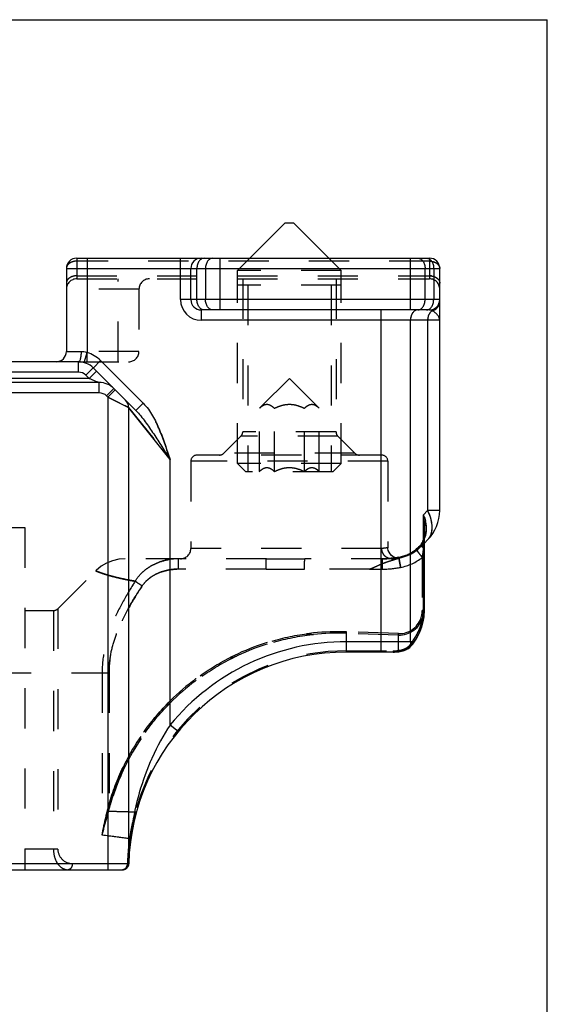
# Model space of a CAD drawing. Units: millimetres. Extents: x 0 to 210, y 0 to 297.
# Drawn here: x 185 to 210, y 250 to 297 of the extents above; entities that cross this region are included whole.
import ezdxf

# ---------------------------------------------------------------- set-up
doc = ezdxf.new("R2010")
doc.units = ezdxf.units.MM
doc.header["$LTSCALE"] = 19.36
doc.linetypes.add('HIDDEN', pattern=[0.2, 0.1, -0.1])
doc.layers.get('0').update_dxf_attribs({"linetype": 'CONTINUOUS'})
doc.layers.add('COMPONENTI_DI_ASSIEME', color=7, linetype='CONTINUOUS')

msp = doc.modelspace()

# ---------------------------------------------------------------- linework, layer by layer
at = {"color": 7, "linetype": 'Continuous'}
for p in [(0, 297), (210, 0)]:
    msp.add_line(p, (210, 297), dxfattribs=at)
at = {"layer": 'COMPONENTI_DI_ASSIEME', "color": 7, "linetype": 'Continuous'}
for p, q in [((195.667, 285.5), (197.367, 287.2)), ((197.367, 287.2), (197.767, 287.2)), ((199.467, 285.5), (197.767, 287.2)), ((187.317, 285.5), (204.317, 285.5)), ((186.817, 285), (186.817, 281)), ((192.817, 283.5), (192.817, 285)), ((204.817, 273.329), (204.817, 285)), ((204.317, 283), (193.317, 283)), ((187.403, 280.5), (64.231, 280.5)), ((190.171, 278.147), (188.11, 280.207)), ((188.403, 279.5), (63.231, 279.5)), ((189.817, 278.293), (189.817, 256.3)), ((204.084, 268.5), (204.084, 272.259)), ((204.231, 271.914), (204.092, 271.776)), ((204.068, 268.222), (204.084, 268.5)), ((204.068, 268.221), (204.068, 268.222)), ((203.521, 266.885), (203.569, 266.955)), ((203.521, 266.885), (203.555, 266.935)), ((203.555, 266.935), (203.706, 267.176)), ((203.569, 266.955), (203.725, 267.208)), ((203.706, 267.176), (203.779, 267.316)), ((202.57, 266.5), (200.317, 266.5)), ((203.043, 266.562), (203.105, 266.583)), ((203.231, 266.639), (203.278, 266.663)), ((203.278, 266.663), (203.369, 266.727)), ((203.369, 266.727), (203.369, 266.727)), ((203.493, 266.849), (203.521, 266.885)), ((203.521, 266.885), (203.521, 266.885)), ((62.113, 256), (189.521, 256))]:
    msp.add_line(p, q, dxfattribs=at)
at = {"layer": 'COMPONENTI_DI_ASSIEME', "color": 8, "linetype": 'HIDDEN'}
for p, q in [((187.317, 285.5), (187.317, 284.5)), ((195.067, 284.9), (195.667, 285.5)), ((200.067, 284.9), (199.467, 285.5)), ((204.317, 285.5), (204.317, 284.5)), ((204.317, 285.354), (187.317, 285.354)), ((187.317, 284.647), (204.317, 284.647)), ((187.317, 284.5), (204.317, 284.5)), ((189.317, 280.5), (189.317, 284.5)), ((200.067, 284.9), (195.067, 284.9)), ((195.067, 275.6), (195.067, 284.9)), ((195.317, 284.5), (195.317, 277.124)), ((199.817, 284.5), (199.817, 277.124)), ((200.067, 275.6), (200.067, 284.9)), ((190.317, 284), (186.817, 284)), ((190.317, 284), (190.317, 281)), ((200.067, 284.2), (195.067, 284.2)), ((195.557, 284.2), (195.557, 275.2)), ((199.577, 284.2), (199.577, 275.2)), ((190.317, 281), (187.541, 281)), ((187.817, 280.5), (187.817, 280.942)), ((187.403, 280.5), (189.817, 280.5)), ((188.11, 280.207), (188.117, 280.214)), ((197.567, 279.7), (196.124, 278.257)), ((197.567, 279.7), (199.01, 278.257)), ((188.817, 278.793), (189.817, 278.293)), ((189.817, 278.293), (191.817, 275.793)), ((189.822, 278.287), (189.817, 278.293)), ((196.124, 275.207), (196.124, 278.257)), ((196.845, 275.207), (196.845, 278.257)), ((198.289, 275.207), (198.289, 278.257)), ((199.01, 275.207), (199.01, 278.257)), ((195.229, 276.912), (194.405, 276.088)), ((199.905, 276.912), (195.229, 276.912)), ((199.817, 277.124), (195.317, 277.124)), ((199.905, 276.912), (200.729, 276.088)), ((202.017, 276), (193.117, 276)), ((200.729, 276.088), (194.405, 276.088)), ((202.317, 275.7), (192.817, 275.7)), ((192.817, 275.7), (192.817, 271.5)), ((200.067, 275.6), (195.067, 275.6)), ((195.467, 275.2), (195.067, 275.6)), ((199.667, 275.2), (200.067, 275.6)), ((202.317, 275.7), (202.317, 271.537)), ((199.667, 275.2), (195.467, 275.2)), ((196.124, 275.207), (196.117, 275.2)), ((199.01, 275.207), (199.017, 275.2)), ((179.317, 272.5), (184.817, 272.5)), ((184.817, 272.5), (184.817, 256)), ((204.084, 272.259), (204.083, 272.215)), ((204.083, 272.206), (204.084, 272.231)), ((204.083, 272.217), (204.083, 272.202)), ((204.083, 272.202), (204.083, 272.206)), ((204.084, 272.259), (204.084, 272.26)), ((203.896, 271.668), (203.849, 271.611)), ((203.935, 271.725), (203.896, 271.667)), ((204.092, 271.776), (203.903, 271.586)), ((203.948, 271.747), (203.935, 271.725)), ((203.963, 271.775), (203.948, 271.747)), ((203.948, 271.747), (203.948, 271.747)), ((203.983, 271.816), (203.962, 271.773)), ((204.004, 271.863), (203.983, 271.816)), ((204.004, 271.863), (204.002, 271.859)), ((204.018, 271.897), (204.004, 271.864)), ((204.004, 271.863), (204.004, 271.864)), ((204.036, 271.948), (204.018, 271.897)), ((204.043, 271.971), (204.036, 271.948)), ((204.043, 271.971), (204.042, 271.97)), ((204.05, 268.5), (204.05, 271.67)), ((204.057, 271.741), (204.053, 271.712)), ((202.02, 271.5), (192.817, 271.5)), ((203.69, 271.463), (203.678, 271.454)), ((203.74, 271.505), (203.681, 271.457)), ((203.797, 271.556), (203.74, 271.505)), ((203.85, 271.611), (203.797, 271.556)), ((196.458, 271), (189.646, 271)), ((202.489, 271), (198.315, 271)), ((202.061, 271), (202.062, 271)), ((202.062, 271), (202.061, 271)), ((202.44, 270.902), (202.575, 270.946)), ((203.971, 271.062), (203.971, 268.5)), ((186.405, 268.588), (188.25, 270.433)), ((196.441, 270.5), (192.218, 270.5)), ((201.432, 270.5), (198.298, 270.5)), ((184.817, 268.5), (186.193, 268.5)), ((186.193, 268.5), (186.193, 257)), ((186.405, 268.588), (186.405, 257)), ((204.05, 268.5), (203.971, 268.5)), ((204.026, 268.5), (203.971, 268.5)), ((203.945, 267.698), (204.02, 267.952)), ((204.02, 267.952), (204.064, 268.201)), ((204.068, 268.222), (204.068, 268.222)), ((202.817, 267.317), (200.317, 267.404)), ((200.317, 267), (200.317, 267.404)), ((202.821, 267.388), (200.321, 267.475)), ((202.817, 267.317), (202.817, 266.575)), ((200.317, 266.559), (202.57, 266.559)), ((202.57, 266.559), (202.57, 266.5)), ((202.59, 266.5), (202.59, 266.5)), ((202.725, 266.506), (202.844, 266.519)), ((203.105, 266.583), (203.162, 266.604)), ((203.162, 266.604), (203.231, 266.639)), ((203.369, 266.727), (203.369, 266.727)), ((203.412, 266.763), (203.413, 266.764)), ((203.492, 266.847), (203.493, 266.849)), ((179.317, 265.5), (188.874, 265.5)), ((188.538, 265.5), (188.538, 257.665)), ((188.874, 265.5), (188.874, 259.159)), ((189.848, 258.801), (189.817, 258.802)), ((190.191, 258.779), (190.135, 258.795)), ((189.864, 257.497), (189.817, 257.504)), ((189.861, 257.477), (189.864, 257.497)), ((186.405, 257), (184.817, 257)), ((189.82, 256.3), (189.817, 256.3))]:
    msp.add_line(p, q, dxfattribs=at)
at = {"layer": 'COMPONENTI_DI_ASSIEME', "color": 9, "linetype": 'Continuous'}
for p, q in [((187.817, 285.5), (187.817, 280.942)), ((192.317, 283.5), (192.317, 285.5)), ((194.231, 283), (194.231, 285.5)), ((203.403, 283), (203.403, 285.5)), ((186.817, 285), (204.817, 285)), ((193.11, 283.5), (193.11, 285)), ((193.524, 285), (193.524, 283.5)), ((204.11, 283.5), (204.11, 285)), ((204.524, 285), (204.524, 283.5)), ((204.817, 283.5), (192.317, 283.5)), ((193.317, 283), (193.317, 282.5)), ((201.989, 266.5), (201.989, 283)), ((204.817, 282.5), (193.317, 282.5)), ((203.403, 267), (203.403, 282.5)), ((204.231, 282.5), (204.231, 273.329)), ((186.817, 281), (187.541, 281)), ((187.679, 280.461), (187.817, 280.942)), ((187.403, 280), (187.403, 280.5)), ((187.756, 279.854), (188.11, 280.207)), ((188.117, 280.214), (188.463, 280.561)), ((188.463, 280.561), (190.524, 278.5)), ((187.403, 280), (64.231, 280)), ((187.91, 279.7), (187.756, 279.854)), ((187.91, 279.7), (188.263, 280.054)), ((187.91, 279.7), (63.724, 279.7)), ((188.403, 279), (188.403, 279.5)), ((188.403, 279), (63.231, 279)), ((188.756, 278.854), (189.11, 279.207)), ((188.817, 278.793), (188.756, 278.854)), ((188.817, 278.793), (189.171, 279.147)), ((188.817, 278.793), (188.817, 256)), ((189.294, 278.555), (188.817, 278.793)), ((189.546, 278.428), (189.294, 278.555)), ((190.171, 278.147), (190.524, 278.5)), ((190.018, 278.042), (189.822, 278.287)), ((191.817, 275.793), (190.018, 278.042)), ((191.817, 262.982), (191.817, 275.793)), ((204.026, 273.123), (204.231, 273.329)), ((204.026, 268.5), (204.026, 273.123)), ((204.817, 273.329), (204.231, 273.329)), ((204.084, 272.231), (204.091, 272.359)), ((204.026, 268.5), (204.084, 268.5)), ((203.499, 267), (200.317, 267)), ((200.317, 266.5), (200.317, 267)), ((192.203, 262.665), (191.817, 262.982)), ((61.817, 256.3), (189.817, 256.3))]:
    msp.add_line(p, q, dxfattribs=at)
at = {"layer": 'COMPONENTI_DI_ASSIEME', "color": 8, "linetype": 'HIDDEN'}
for points in [[(204.083, 272.205), (204.072, 272.103), (204.042, 271.97)], [(204.083, 272.204), (204.071, 272.093), (204.042, 271.97)], [(202.926, 271.049), (202.832, 271.037), (202.738, 271.043), (202.646, 271.067), (202.561, 271.107), (202.484, 271.163), (202.42, 271.233), (202.37, 271.313), (202.336, 271.401), (202.319, 271.494), (202.317, 271.537)], [(189.646, 271), (189.34, 270.977), (189.042, 270.907), (188.758, 270.792), (188.495, 270.636), (188.259, 270.44), (188.232, 270.415)], [(202.85, 271.076), (202.691, 271.048), (202.478, 271.021), (202.263, 271.005), (202.062, 271)], [(202.85, 271.076), (202.669, 271.045), (202.457, 271.019), (202.241, 271.004), (202.062, 271)], [(203.779, 267.316), (203.836, 267.426), (203.843, 267.442)], [(202.899, 266.527), (203.033, 266.558), (203.043, 266.562)]]:
    msp.add_lwpolyline(points, dxfattribs=at)
at = {"layer": 'COMPONENTI_DI_ASSIEME', "color": 7, "linetype": 'Continuous'}
for points in [[(203.725, 267.208), (203.851, 267.459), (203.951, 267.711), (204.023, 267.966), (204.068, 268.222)], [(203.843, 267.442), (203.942, 267.686), (203.945, 267.698)], [(202.569, 266.5), (202.59, 266.5), (202.726, 266.506), (202.844, 266.519)], [(202.844, 266.519), (202.912, 266.529), (203.054, 266.564)], [(202.844, 266.519), (202.895, 266.526), (202.899, 266.527)], [(203.054, 266.564), (203.182, 266.613), (203.296, 266.674), (203.369, 266.727)], [(203.369, 266.727), (203.413, 266.764), (203.493, 266.849)]]:
    msp.add_lwpolyline(points, dxfattribs=at)
for centre, radius, start, end in [((187.317, 285), 0.5, 90, 180), ((193.317, 285), 0.5, 90, 180), ((204.317, 285), 0.5, 0, 90), ((193.317, 283.5), 0.5, 180, 270), ((204.317, 283.5), 0.5, 270, 360), ((186.317, 281), 0.5, 270, 360), ((187.403, 279.5), 1, 45, 90), ((188.403, 278.5), 1, 45, 90), ((189.317, 278.293), 0.5, 0.0031, 44.9962), ((202.817, 273.329), 2, 315, 360), ((200.317, 256), 10.5, 90, 178.4082), ((189.517, 256.3), 0.3, 270, 360), ((189.521, 256.3), 0.3, 270, 358.4082)]:
    msp.add_arc(centre, radius, start, end, dxfattribs=at)
at = {"layer": 'COMPONENTI_DI_ASSIEME', "color": 8, "linetype": 'HIDDEN'}
for centre, radius, start, end in [((187.317, 284.653), 0.701, 90.0107, 97.9607), ((204.317, 284.653), 0.701, 82.0393, 89.9893), ((187.317, 284), 0.5, 90, 180), ((187.317, 283.946), 0.701, 90.0109, 98.0127), ((190.817, 284), 0.5, 90, 180), ((204.317, 283.946), 0.701, 81.9873, 89.9891), ((204.317, 284), 0.5, 0, 90), ((189.817, 281), 0.5, 270, 360), ((195.017, 277.124), 0.3, 315, 360), ((200.117, 277.124), 0.3, 180, 225), ((193.117, 275.7), 0.3, 90, 180), ((194.193, 276.3), 0.3, 270, 315), ((200.941, 276.3), 0.3, 225, 270), ((202.017, 275.7), 0.3, 0, 90), ((165.146, 274.203), 38.988, 356.4951, 357.0603), ((199.528, 272.249), 4.557, 354.7309, 0.1136), ((164.279, 274.248), 39.857, 356.7771, 357.0584), ((199.393, 272.252), 4.691, 356.0147, 359.3945), ((198.838, 272.262), 5.247, 359.3474, 359.9495), ((202.476, 272.999), 1.967, 281.1151, 323.7398), ((202.476, 272.999), 1.967, 281.1133, 317.0747), ((202.245, 273.282), 2.323, 308.4465, 321.4709), ((202.256, 273.271), 2.307, 314.6815, 318.0738), ((203.429, 272.06), 0.67, 315.0117, 321.5504), ((202.474, 273), 1.969, 317.0733, 320.4982), ((204.029, 271.702), 0.0926, 142.7516, 150.6981), ((203.415, 272.07), 0.687, 321.5638, 327.806), ((203.237, 272.233), 0.874, 326.4133, 329.2864), ((202.236, 273.289), 2.335, 318.073, 321.4802), ((202.631, 272.587), 1.576, 329.466, 333.8308), ((202.726, 273.773), 2.353, 302.4399, 304.5986), ((202.764, 273.712), 2.282, 302.4451, 302.9907), ((202.475, 273), 1.968, 320.4974, 323.7346), ((202.722, 273.778), 2.361, 302.9791, 304.6046), ((204.283, 271.858), 0.297, 207.0137, 209.9171), ((196.711, 272.182), 7.357, 354.7204, 356.0056), ((202.83, 272.488), 1.354, 333.8661, 335.5737), ((197.27, 272.141), 6.797, 355.6672, 356.0179), ((162.746, 274.334), 41.391, 356.517, 356.7765), ((202.805, 272.501), 1.382, 335.5188, 341.5045), ((202.747, 272.526), 1.445, 335.5752, 337.765), ((199.923, 272.217), 4.16, 354.7157, 355.0632), ((199.83, 272.225), 4.253, 355.0654, 355.9677), ((202.803, 272.503), 1.384, 337.7755, 338.5462), ((192.317, 271.5), 0.5, 270, 360), ((202.489, 273), 2, 270, 315), ((202.473, 272.998), 1.959, 281.1144, 308.4076), ((202.249, 273.279), 2.318, 308.4321, 314.6638), ((217.019, 281.265), 16.564, 217.1782, 218.0245), ((200.513, 271.799), 3.535, 347.9726, 351.1569), ((200.014, 271.871), 4.039, 351.2352, 354.804), ((196.569, 272.194), 7.5, 354.7297, 355.6725), ((213.902, 270.516), 11.858, 178.7852, 180.0765), ((202.065, 275.607), 4.607, 269.9682, 279.8817), ((202.061, 275.686), 4.685, 270.0039, 272.4734), ((202.068, 275.575), 4.575, 272.4447, 279.9018), ((188.819, 313.543), 44.763, 287.8972, 288.0819), ((185.051, 325.083), 56.903, 288.0821, 288.2294), ((202.127, 273.538), 2.605, 286.1552, 289.7766), ((202.456, 272.998), 2.458, 281.1117, 308.0466), ((202.046, 275.106), 4.606, 269.9727, 281.055), ((202.046, 275.106), 4.606, 269.9731, 281.0559), ((204.452, 260.662), 17.049, 147.1234, 149.1428), ((192.669, 284.901), 15.198, 259.1834, 260.3958), ((186.193, 268.8), 0.3, 270, 315), ((202.708, 268.498), 1.262, 353.4074, 0.0787), ((202.856, 268.501), 1.185, 268.1082, 346.508), ((202.86, 268.501), 1.114, 267.9888, 346.4809), ((203.154, 268.43), 0.811, 346.5066, 347.7269), ((202.022, 260.223), 8.244, 76.062, 76.5298), ((202.027, 260.24), 8.226, 76.0663, 76.5352), ((203.454, 268.419), 0.588, 340.6427, 342.4776), ((200.212, 269.306), 4.018, 322.6202, 325.0851), ((200.497, 269.107), 3.67, 325.089, 327.7012), ((200.317, 256), 10.559, 90, 164.6533), ((202.571, 268.465), 1.906, 269.9729, 273.5192), ((202.578, 268.333), 1.774, 273.5389, 275.5896), ((202.588, 268.238), 1.679, 275.5869, 277.8573), ((202.701, 267.665), 1.094, 284.2489, 286.7907), ((202.862, 267.302), 0.696, 301.9104, 306.9476), ((202.989, 267.185), 0.524, 319.7716, 322.6239), ((199.94, 255.986), 11.512, 151.5869, 164.0009), ((199.933, 255.988), 11.438, 152.1918, 164.0004), ((170.138, 263.613), 19.258, 345.6762, 346.6298), ((173.238, 263.62), 16.328, 342.9452, 344.0772), ((191.963, 345.033), 86.258, 267.92975, 268.57426), ((191.649, 334.73), 75.95, 267.8861, 268.85798), ((186.941, 252.392), 7.038, 73.5068, 74.0551), ((186.954, 252.437), 6.991, 73.5049, 74.0569), ((191.367, 321.946), 63.163, 268.62144, 268.88213), ((200.181, 256.017), 10.423, 164.5452, 171.8359), ((200.178, 256.018), 10.42, 165.7631, 170.6269), ((200.182, 256.017), 10.424, 164.5453, 165.7637), ((176.463, 156.875), 101.511, 82.4404, 83.16809), ((176.538, 157.481), 100.9, 82.41082, 83.16964), ((200.462, 256), 10.704, 171.9572, 178.3914), ((200.459, 256), 10.701, 172.0679, 173.6083), ((200.184, 256.017), 10.426, 170.6263, 171.8355), ((187.105, 257), 0.7, 179.9965, 270.0017), ((200.45, 256.001), 10.692, 174.0542, 176.828), ((200.46, 256), 10.701, 173.6081, 174.0536), ((200.466, 256), 10.707, 176.8278, 178.395), ((189.521, 256.3), 0.3, 270.0292, 0.0647), ((189.521, 256.197), 0.197, 270.0694, 278.6284), ((189.438, 256.286), 0.322, 332.2303, 336.1072)]:
    msp.add_arc(centre, radius, start, end, dxfattribs=at)
at = {"layer": 'COMPONENTI_DI_ASSIEME', "color": 9, "linetype": 'Continuous'}
for centre, radius, start, end in [((193.317, 283.5), 1, 180, 270), ((204.333, 283.438), 0.488, 309.1519, 321.6111), ((187.403, 279.5), 1.5, 45, 73.9699), ((187.403, 279.5), 0.5, 45, 90), ((188.403, 278.5), 0.5, 45, 90), ((202.94, 272.456), 1.239, 341.5115, 355.5791), ((202.849, 272.485), 1.334, 338.5348, 341.5611), ((201.861, 268.502), 2.165, 350.912, 359.9636), ((200.317, 256), 11, 90, 140.5994), ((202.893, 267.256), 0.657, 333.881, 337.1185), ((202.57, 267.958), 1.458, 270.0049, 281.1242), ((202.799, 267.339), 0.785, 314.4328, 317.0978), ((202.773, 267.328), 0.798, 318.9442, 324.7411), ((202.757, 266.99), 0.645, 343.2729, 347.6065), ((189.519, 256.307), 0.307, 282.3737, 289.4817), ((189.519, 256.304), 0.304, 289.4795, 294.0857)]:
    msp.add_arc(centre, radius, start, end, dxfattribs=at)
for points, knots in [([(193.463, 285.5), (193.417, 285.5), (193.316, 285.47), (193.201, 285.353), (193.127, 285.19), (193.11, 285.065), (193.11, 285)], [0, 0, 0, 0, 0.209467, 0.444656, 0.71203, 1, 1, 1, 1]), ([(193.878, 285.5), (193.831, 285.5), (193.73, 285.47), (193.615, 285.353), (193.541, 285.19), (193.524, 285.065), (193.524, 285)], [0, 0, 0, 0, 0.209467, 0.444656, 0.71203, 1, 1, 1, 1]), ([(203.756, 285.5), (203.803, 285.5), (203.904, 285.47), (204.019, 285.353), (204.093, 285.19), (204.11, 285.065), (204.11, 285)], [0, 0, 0, 0, 0.209467, 0.444656, 0.71203, 1, 1, 1, 1]), ([(204.171, 285.5), (204.217, 285.5), (204.318, 285.47), (204.433, 285.353), (204.507, 285.19), (204.524, 285.065), (204.524, 285)], [0, 0, 0, 0, 0.209467, 0.444656, 0.71203, 1, 1, 1, 1]), ([(193.463, 283), (193.417, 283), (193.316, 283.031), (193.201, 283.147), (193.127, 283.311), (193.11, 283.436), (193.11, 283.5)], [0, 0, 0, 0, 0.209467, 0.444656, 0.71203, 1, 1, 1, 1]), ([(193.878, 283), (193.831, 283), (193.73, 283.031), (193.615, 283.147), (193.541, 283.311), (193.524, 283.436), (193.524, 283.5)], [0, 0, 0, 0, 0.209467, 0.444656, 0.71203, 1, 1, 1, 1]), ([(203.756, 283), (203.803, 283), (203.904, 283.031), (204.019, 283.147), (204.093, 283.311), (204.11, 283.436), (204.11, 283.5)], [0, 0, 0, 0, 0.209467, 0.444656, 0.71203, 1, 1, 1, 1]), ([(204.171, 283), (204.217, 283), (204.318, 283.031), (204.433, 283.147), (204.507, 283.311), (204.524, 283.436), (204.524, 283.5)], [0, 0, 0, 0, 0.209467, 0.444656, 0.71203, 1, 1, 1, 1]), ([(204.715, 283.135), (204.748, 283.176), (204.799, 283.269), (204.817, 283.374), (204.817, 283.426)], [0, 0, 0, 0, 0.502358, 1, 1, 1, 1]), ([(203.506, 282.854), (203.49, 282.83), (203.428, 282.722), (203.403, 282.595), (203.403, 282.5)], [0, 0, 0, 0, 0.23556, 1, 1, 1, 1]), ([(203.756, 283), (203.71, 283), (203.609, 282.97), (203.537, 282.897), (203.506, 282.854)], [0, 0, 0, 0, 0.471076, 1, 1, 1, 1]), ([(204.324, 282.837), (204.308, 282.814), (204.253, 282.71), (204.231, 282.59), (204.231, 282.5)], [0, 0, 0, 0, 0.237093, 1, 1, 1, 1]), ([(204.451, 282.963), (204.44, 282.969), (204.399, 282.99), (204.351, 283), (204.317, 283)], [0, 0, 0, 0, 0.265502, 1, 1, 1, 1]), ([(204.451, 282.963), (204.439, 282.956), (204.389, 282.922), (204.348, 282.876), (204.324, 282.837)], [0, 0, 0, 0, 0.236208, 1, 1, 1, 1]), ([(204.817, 282.5), (204.817, 282.544), (204.795, 282.637), (204.713, 282.762), (204.596, 282.874), (204.502, 282.938), (204.451, 282.963)], [0, 0, 0, 0, 0.212168, 0.451503, 0.721349, 1, 1, 1, 1]), ([(187.403, 280.5), (187.425, 280.5), (187.457, 280.535), (187.482, 280.588), (187.512, 280.678), (187.534, 280.817), (187.541, 280.936), (187.541, 281)], [0, 0, 0, 0, 0.120738, 0.217075, 0.338689, 0.645098, 1, 1, 1, 1]), ([(187.541, 281), (187.564, 281), (187.659, 280.995), (187.752, 280.97), (187.817, 280.942)], [0, 0, 0, 0, 0.246103, 1, 1, 1, 1]), ([(187.91, 279.7), (187.958, 279.687), (188.028, 279.657), (188.117, 279.615), (188.184, 279.585), (188.249, 279.557), (188.304, 279.536), (188.343, 279.522), (188.374, 279.511), (188.383, 279.506), (188.406, 279.5), (188.403, 279.5)], [0, 0, 0, 0, 0.282419, 0.42227, 0.559887, 0.694181, 0.823119, 0.883871, 0.939295, 0.982556, 1, 1, 1, 1]), ([(189.817, 278.293), (189.818, 278.291), (189.811, 278.297), (189.806, 278.298), (189.793, 278.306), (189.773, 278.315), (189.742, 278.331), (189.703, 278.35), (189.637, 278.383), (189.584, 278.409), (189.546, 278.428)], [0, 0, 0, 0, 0.016941, 0.038415, 0.068284, 0.152383, 0.267565, 0.411943, 0.583552, 1, 1, 1, 1]), ([(190.524, 278.5), (190.702, 278.322), (190.995, 277.905), (191.315, 277.22), (191.578, 276.511), (191.736, 276.032), (191.817, 275.793)], [0, 0, 0, 0, 0.249561, 0.499617, 0.749794, 1, 1, 1, 1]), ([(190.171, 278.147), (190.253, 278.064), (190.407, 277.888), (190.693, 277.512), (191.03, 277.017), (191.425, 276.41), (191.686, 275.999), (191.817, 275.793)], [0, 0, 0, 0, 0.121425, 0.24391, 0.492647, 0.745344, 1, 1, 1, 1]), ([(204.026, 273.123), (204.035, 273.101), (204.071, 273.012), (204.103, 272.921), (204.122, 272.852)], [0, 0, 0, 0, 0.254523, 1, 1, 1, 1]), ([(204.026, 273.123), (204.035, 273.051), (204.067, 272.764), (204.084, 272.475), (204.084, 272.259)], [0, 0, 0, 0, 0.251088, 1, 1, 1, 1]), ([(204.326, 272.033), (204.375, 272.112), (204.447, 272.302), (204.459, 272.622), (204.387, 272.975), (204.291, 273.21), (204.231, 273.329)], [0, 0, 0, 0, 0.206759, 0.439369, 0.704301, 1, 1, 1, 1]), ([(204.176, 272.36), (204.179, 272.401), (204.183, 272.567), (204.155, 272.732), (204.122, 272.852)], [0, 0, 0, 0, 0.246895, 1, 1, 1, 1]), ([(203.664, 267.258), (203.703, 267.325), (203.855, 267.608), (203.96, 267.919), (203.998, 268.16)], [0, 0, 0, 0, 0.240818, 1, 1, 1, 1]), ([(203.499, 267), (203.513, 267.021), (203.571, 267.105), (203.625, 267.191), (203.664, 267.258)], [0, 0, 0, 0, 0.247242, 1, 1, 1, 1]), ([(203.499, 267), (203.506, 266.99), (203.526, 266.957), (203.537, 266.908), (203.521, 266.885)], [0, 0, 0, 0, 0.31837, 1, 1, 1, 1]), ([(202.851, 266.528), (202.851, 266.526), (202.849, 266.523), (202.847, 266.519), (202.844, 266.519)], [0, 0, 0, 0, 0.350768, 1, 1, 1, 1]), ([(202.999, 266.567), (203.032, 266.578), (203.159, 266.629), (203.276, 266.707), (203.349, 266.778)], [0, 0, 0, 0, 0.252244, 1, 1, 1, 1]), ([(203.375, 266.804), (203.377, 266.798), (203.382, 266.778), (203.384, 266.755), (203.379, 266.741)], [0, 0, 0, 0, 0.302934, 1, 1, 1, 1]), ([(191.817, 262.982), (191.16, 261.982), (190.19, 259.8), (189.845, 257.451), (189.82, 256.3)], [0, 0, 0, 0, 0.50971, 1, 1, 1, 1]), ([(189.82, 256.3), (189.82, 256.244), (189.787, 256.128), (189.695, 256.05), (189.644, 256.027)], [0, 0, 0, 0, 0.50017, 1, 1, 1, 1])]:
    msp.add_open_spline(points, degree=3, knots=knots, dxfattribs=at)
at = {"layer": 'COMPONENTI_DI_ASSIEME', "color": 8, "linetype": 'HIDDEN'}
for points, knots in [([(187.317, 285.354), (187.253, 285.354), (187.128, 285.337), (186.964, 285.263), (186.847, 285.148), (186.817, 285.047), (186.817, 285)], [0, 0, 0, 0, 0.287953, 0.555321, 0.79053, 1, 1, 1, 1]), ([(187.22, 285.347), (187.196, 285.344), (187.106, 285.326), (187.02, 285.29), (186.964, 285.251)], [0, 0, 0, 0, 0.262907, 1, 1, 1, 1]), ([(204.317, 285.354), (204.381, 285.354), (204.506, 285.337), (204.67, 285.263), (204.787, 285.148), (204.817, 285.047), (204.817, 285)], [0, 0, 0, 0, 0.287953, 0.555321, 0.79053, 1, 1, 1, 1]), ([(204.414, 285.347), (204.438, 285.344), (204.528, 285.326), (204.614, 285.29), (204.67, 285.251)], [0, 0, 0, 0, 0.262907, 1, 1, 1, 1]), ([(187.317, 284.647), (187.253, 284.647), (187.128, 284.63), (186.964, 284.556), (186.847, 284.441), (186.817, 284.34), (186.817, 284.293)], [0, 0, 0, 0, 0.28797, 0.555344, 0.790533, 1, 1, 1, 1]), ([(186.963, 284.543), (186.921, 284.513), (186.847, 284.44), (186.817, 284.34), (186.817, 284.293)], [0, 0, 0, 0, 0.528924, 1, 1, 1, 1]), ([(187.22, 284.64), (187.196, 284.636), (187.106, 284.619), (187.019, 284.582), (186.963, 284.543)], [0, 0, 0, 0, 0.263, 1, 1, 1, 1]), ([(204.317, 284.647), (204.381, 284.647), (204.506, 284.63), (204.67, 284.556), (204.787, 284.441), (204.817, 284.34), (204.817, 284.293)], [0, 0, 0, 0, 0.28797, 0.555344, 0.790533, 1, 1, 1, 1]), ([(204.415, 284.64), (204.438, 284.636), (204.528, 284.619), (204.615, 284.582), (204.671, 284.543)], [0, 0, 0, 0, 0.263, 1, 1, 1, 1]), ([(204.451, 282.963), (204.552, 282.99), (204.742, 283.11), (204.817, 283.323), (204.817, 283.426)], [0, 0, 0, 0, 0.505908, 1, 1, 1, 1]), ([(203.506, 282.854), (203.472, 282.805), (203.42, 282.69), (203.403, 282.565), (203.403, 282.5)], [0, 0, 0, 0, 0.481457, 1, 1, 1, 1]), ([(204.451, 282.963), (204.381, 282.922), (204.265, 282.773), (204.231, 282.595), (204.231, 282.5)], [0, 0, 0, 0, 0.460851, 1, 1, 1, 1]), ([(191.817, 275.793), (191.656, 276.271), (191.422, 276.991), (190.995, 277.905), (190.702, 278.322), (190.524, 278.5)], [0, 0, 0, 0, 0.500338, 0.75041, 1, 1, 1, 1]), ([(196.124, 278.257), (196.151, 278.284), (196.206, 278.335), (196.295, 278.398), (196.387, 278.44), (196.485, 278.455), (196.582, 278.44), (196.674, 278.398), (196.763, 278.335), (196.818, 278.284), (196.845, 278.257)], [0, 0, 0, 0, 0.138039, 0.267068, 0.386771, 0.5, 0.613229, 0.732932, 0.861961, 1, 1, 1, 1]), ([(196.845, 278.257), (196.902, 278.285), (197.016, 278.337), (197.194, 278.4), (197.379, 278.441), (197.567, 278.455), (197.756, 278.441), (197.94, 278.4), (198.118, 278.337), (198.233, 278.285), (198.289, 278.257)], [0, 0, 0, 0, 0.125013, 0.250022, 0.375016, 0.5, 0.624984, 0.749978, 0.874987, 1, 1, 1, 1]), ([(198.289, 278.257), (198.316, 278.284), (198.371, 278.335), (198.46, 278.398), (198.553, 278.44), (198.65, 278.455), (198.747, 278.44), (198.84, 278.398), (198.928, 278.335), (198.983, 278.284), (199.01, 278.257)], [0, 0, 0, 0, 0.138039, 0.267068, 0.386771, 0.5, 0.613229, 0.732932, 0.861961, 1, 1, 1, 1]), ([(196.124, 275.207), (196.151, 275.234), (196.206, 275.285), (196.295, 275.348), (196.387, 275.39), (196.485, 275.405), (196.582, 275.39), (196.674, 275.348), (196.763, 275.285), (196.818, 275.234), (196.845, 275.207)], [0, 0, 0, 0, 0.138039, 0.267068, 0.386771, 0.5, 0.613229, 0.732932, 0.861961, 1, 1, 1, 1]), ([(196.845, 275.207), (196.902, 275.235), (197.016, 275.287), (197.194, 275.35), (197.379, 275.391), (197.567, 275.405), (197.756, 275.391), (197.94, 275.35), (198.118, 275.287), (198.233, 275.235), (198.289, 275.207)], [0, 0, 0, 0, 0.125013, 0.250022, 0.375016, 0.5, 0.624984, 0.749978, 0.874987, 1, 1, 1, 1]), ([(198.289, 275.207), (198.316, 275.234), (198.371, 275.285), (198.46, 275.348), (198.553, 275.39), (198.65, 275.405), (198.747, 275.39), (198.84, 275.348), (198.928, 275.285), (198.983, 275.234), (199.01, 275.207)], [0, 0, 0, 0, 0.138039, 0.267068, 0.386771, 0.5, 0.613229, 0.732932, 0.861961, 1, 1, 1, 1]), ([(204.026, 273.123), (204.035, 273.051), (204.067, 272.764), (204.084, 272.475), (204.084, 272.259)], [0, 0, 0, 0, 0.251037, 1, 1, 1, 1]), ([(204.231, 271.914), (204.304, 271.987), (204.42, 272.179), (204.468, 272.531), (204.405, 272.928), (204.299, 273.194), (204.231, 273.329)], [0, 0, 0, 0, 0.204342, 0.43283, 0.697988, 1, 1, 1, 1]), ([(204.115, 272.063), (204.157, 272.188), (204.201, 272.457), (204.157, 272.723), (204.122, 272.852)], [0, 0, 0, 0, 0.497538, 1, 1, 1, 1]), ([(203.68, 271.456), (203.71, 271.479), (203.827, 271.575), (203.931, 271.689), (203.988, 271.786)], [0, 0, 0, 0, 0.253789, 1, 1, 1, 1]), ([(203.68, 271.456), (203.707, 271.477), (203.813, 271.564), (203.908, 271.664), (203.965, 271.749)], [0, 0, 0, 0, 0.252645, 1, 1, 1, 1]), ([(204.062, 271.835), (204.053, 271.812), (204.013, 271.721), (203.955, 271.638), (203.903, 271.586)], [0, 0, 0, 0, 0.257207, 1, 1, 1, 1]), ([(203.949, 271.634), (203.946, 271.642), (203.937, 271.669), (203.934, 271.7), (203.938, 271.72)], [0, 0, 0, 0, 0.28208, 1, 1, 1, 1]), ([(203.948, 271.747), (203.94, 271.732), (203.929, 271.683), (203.962, 271.594), (204.008, 271.536), (204.037, 271.505)], [0, 0, 0, 0, 0.184, 0.531434, 1, 1, 1, 1]), ([(203.948, 271.747), (203.955, 271.759), (203.968, 271.774), (203.984, 271.784), (203.988, 271.786)], [0, 0, 0, 0, 0.735232, 1, 1, 1, 1]), ([(203.988, 271.786), (203.995, 271.798), (204.022, 271.844), (204.046, 271.892), (204.062, 271.928)], [0, 0, 0, 0, 0.2539, 1, 1, 1, 1]), ([(204.004, 271.863), (203.993, 271.836), (203.992, 271.762), (204.028, 271.701), (204.05, 271.671)], [0, 0, 0, 0, 0.440558, 1, 1, 1, 1]), ([(204.018, 271.723), (204.014, 271.731), (204, 271.762), (203.993, 271.796), (203.995, 271.82)], [0, 0, 0, 0, 0.274372, 1, 1, 1, 1]), ([(204.062, 271.835), (204.058, 271.824), (204.039, 271.778), (204.016, 271.735), (203.997, 271.704)], [0, 0, 0, 0, 0.254231, 1, 1, 1, 1]), ([(204.004, 271.864), (204.007, 271.87), (204.021, 271.896), (204.044, 271.917), (204.063, 271.929)], [0, 0, 0, 0, 0.239873, 1, 1, 1, 1]), ([(204.063, 271.929), (204.056, 271.925), (204.032, 271.908), (204.013, 271.884), (204.004, 271.864)], [0, 0, 0, 0, 0.267597, 1, 1, 1, 1]), ([(204.042, 271.97), (204.039, 271.96), (204.032, 271.915), (204.045, 271.868), (204.061, 271.838)], [0, 0, 0, 0, 0.233618, 1, 1, 1, 1]), ([(204.044, 271.881), (204.042, 271.889), (204.035, 271.918), (204.036, 271.949), (204.042, 271.97)], [0, 0, 0, 0, 0.264367, 1, 1, 1, 1]), ([(204.043, 271.971), (204.045, 271.98), (204.06, 272.017), (204.09, 272.046), (204.115, 272.063)], [0, 0, 0, 0, 0.236958, 1, 1, 1, 1]), ([(204.084, 272.037), (204.079, 272.033), (204.061, 272.013), (204.048, 271.989), (204.043, 271.971)], [0, 0, 0, 0, 0.261446, 1, 1, 1, 1]), ([(204.065, 271.831), (204.065, 271.804), (204.06, 271.75), (204.054, 271.697), (204.05, 271.67)], [0, 0, 0, 0, 0.502237, 1, 1, 1, 1]), ([(202.317, 271.537), (202.317, 271.537), (202.314, 271.535), (202.312, 271.536), (202.306, 271.534), (202.293, 271.531), (202.272, 271.526), (202.239, 271.52), (202.197, 271.513), (202.146, 271.506), (202.086, 271.501), (202.043, 271.5), (202.02, 271.5)], [0, 0, 0, 0, 0.004031, 0.016115, 0.036217, 0.064305, 0.144234, 0.255319, 0.396967, 0.568571, 0.769691, 1, 1, 1, 1]), ([(202.489, 271), (202.428, 271), (202.303, 271.027), (202.147, 271.139), (202.044, 271.306), (202.02, 271.435), (202.02, 271.5)], [0, 0, 0, 0, 0.242255, 0.489446, 0.742858, 1, 1, 1, 1]), ([(202.852, 271.036), (203.075, 271.101), (203.363, 271.228), (203.617, 271.406), (203.678, 271.454)], [0, 0, 0, 0, 0.749245, 1, 1, 1, 1]), ([(203.68, 271.456), (203.679, 271.455), (203.682, 271.451), (203.684, 271.445), (203.691, 271.435), (203.704, 271.415), (203.728, 271.381), (203.763, 271.333), (203.807, 271.275), (203.877, 271.183), (203.932, 271.111), (203.971, 271.062)], [0, 0, 0, 0, 0.005983, 0.02106, 0.045273, 0.078418, 0.170519, 0.294322, 0.44514, 0.617959, 1, 1, 1, 1]), ([(203.704, 271.416), (203.7, 271.421), (203.694, 271.431), (203.685, 271.443), (203.682, 271.45), (203.679, 271.455), (203.68, 271.456)], [0, 0, 0, 0, 0.423286, 0.732664, 0.92503, 1, 1, 1, 1]), ([(203.821, 271.256), (203.809, 271.272), (203.769, 271.325), (203.73, 271.378), (203.704, 271.416)], [0, 0, 0, 0, 0.310475, 1, 1, 1, 1]), ([(204.037, 271.505), (204.027, 271.516), (203.993, 271.555), (203.963, 271.599), (203.949, 271.634)], [0, 0, 0, 0, 0.280599, 1, 1, 1, 1]), ([(192.236, 271), (192.031, 271), (191.619, 270.956), (191.032, 270.752), (190.511, 270.411), (190.24, 270.092), (190.133, 269.916)], [0, 0, 0, 0, 0.249742, 0.49968, 0.749732, 1, 1, 1, 1]), ([(190.134, 269.916), (190.24, 270.092), (190.511, 270.411), (191.032, 270.752), (191.619, 270.956), (192.031, 271), (192.236, 271)], [0, 0, 0, 0, 0.25027, 0.500319, 0.750257, 1, 1, 1, 1]), ([(192.218, 270.5), (192.218, 270.564), (192.219, 270.657), (192.221, 270.774), (192.223, 270.849), (192.226, 270.911), (192.228, 270.952), (192.23, 270.977), (192.232, 270.989), (192.233, 270.996), (192.235, 271), (192.236, 271)], [0, 0, 0, 0, 0.381337, 0.554471, 0.705711, 0.829855, 0.922043, 0.955112, 0.979174, 0.994053, 1, 1, 1, 1]), ([(192.218, 270.5), (192.218, 270.564), (192.219, 270.657), (192.221, 270.774), (192.223, 270.849), (192.226, 270.911), (192.228, 270.952), (192.23, 270.977), (192.232, 270.989), (192.233, 270.996), (192.235, 271), (192.236, 271)], [0, 0, 0, 0, 0.381337, 0.554471, 0.705711, 0.829855, 0.922043, 0.955112, 0.979175, 0.994053, 1, 1, 1, 1]), ([(196.441, 270.5), (196.441, 270.564), (196.442, 270.657), (196.444, 270.774), (196.446, 270.849), (196.448, 270.911), (196.451, 270.952), (196.453, 270.977), (196.455, 270.989), (196.456, 270.996), (196.457, 271), (196.458, 271)], [0, 0, 0, 0, 0.381337, 0.554471, 0.705711, 0.829855, 0.922043, 0.955112, 0.979175, 0.994053, 1, 1, 1, 1]), ([(196.458, 271), (196.767, 271), (197.386, 271.004), (198.005, 271), (198.315, 271)], [0, 0, 0, 0, 0.499215, 1, 1, 1, 1]), ([(198.298, 270.5), (198.298, 270.564), (198.298, 270.657), (198.3, 270.774), (198.302, 270.849), (198.305, 270.911), (198.307, 270.952), (198.31, 270.977), (198.311, 270.989), (198.313, 270.996), (198.314, 271), (198.315, 271)], [0, 0, 0, 0, 0.381337, 0.554471, 0.705711, 0.829855, 0.922043, 0.955112, 0.979175, 0.994053, 1, 1, 1, 1]), ([(201.432, 270.5), (201.485, 270.52), (201.615, 270.572), (201.818, 270.666), (201.97, 270.734), (202.047, 270.767)], [0, 0, 0, 0, 0.251506, 0.627865, 1, 1, 1, 1]), ([(201.432, 270.5), (201.485, 270.52), (201.615, 270.572), (201.818, 270.666), (201.97, 270.734), (202.047, 270.767)], [0, 0, 0, 0, 0.251505, 0.627865, 1, 1, 1, 1]), ([(202.044, 270.5), (202.044, 270.524), (202.044, 270.613), (202.045, 270.702), (202.047, 270.767)], [0, 0, 0, 0, 0.26283, 1, 1, 1, 1]), ([(202.047, 270.767), (202.113, 270.792), (202.281, 270.851), (202.55, 270.938), (202.751, 271.003), (202.852, 271.036)], [0, 0, 0, 0, 0.25151, 0.626752, 1, 1, 1, 1]), ([(202.047, 270.767), (202.047, 270.8), (202.049, 270.845), (202.051, 270.902), (202.053, 270.936), (202.055, 270.962), (202.056, 270.983), (202.059, 270.993), (202.06, 271), (202.061, 271)], [0, 0, 0, 0, 0.41258, 0.585232, 0.730676, 0.845791, 0.929325, 0.980614, 1, 1, 1, 1]), ([(202.367, 271.017), (202.308, 271.034), (202.232, 271.075), (202.171, 271.131), (202.157, 271.147)], [0, 0, 0, 0, 0.746428, 1, 1, 1, 1]), ([(202.489, 271), (202.52, 271), (202.644, 271.006), (202.768, 271.035), (202.855, 271.069)], [0, 0, 0, 0, 0.247847, 1, 1, 1, 1]), ([(202.852, 271.036), (202.851, 271.042), (202.85, 271.052), (202.849, 271.065), (202.849, 271.071), (202.849, 271.076), (202.85, 271.076)], [0, 0, 0, 0, 0.425335, 0.734742, 0.925133, 1, 1, 1, 1]), ([(202.852, 271.036), (202.851, 271.042), (202.85, 271.052), (202.849, 271.065), (202.849, 271.071), (202.849, 271.076), (202.85, 271.076)], [0, 0, 0, 0, 0.425334, 0.734739, 0.92513, 1, 1, 1, 1]), ([(202.85, 271.076), (202.851, 271.076), (202.853, 271.073), (202.854, 271.071), (202.855, 271.069)], [0, 0, 0, 0, 0.288659, 1, 1, 1, 1]), ([(202.852, 271.036), (202.858, 270.976), (202.884, 270.825), (202.912, 270.675), (202.929, 270.586)], [0, 0, 0, 0, 0.400169, 1, 1, 1, 1]), ([(202.929, 270.586), (202.912, 270.675), (202.884, 270.825), (202.858, 270.976), (202.852, 271.036)], [0, 0, 0, 0, 0.599842, 1, 1, 1, 1]), ([(188.232, 270.415), (188.231, 270.414), (188.236, 270.413), (188.239, 270.411), (188.249, 270.407), (188.261, 270.402), (188.278, 270.396), (188.306, 270.385), (188.351, 270.368), (188.414, 270.344), (188.491, 270.317), (188.58, 270.286), (188.721, 270.24), (188.923, 270.179), (189.194, 270.108), (189.495, 270.038), (189.707, 269.994), (189.817, 269.973)], [0, 0, 0, 0, 0.00116, 0.004685, 0.010571, 0.01881, 0.029396, 0.042304, 0.074881, 0.116122, 0.16561, 0.222887, 0.287406, 0.43598, 0.606995, 0.796189, 1, 1, 1, 1]), ([(190.134, 269.916), (190.005, 269.938), (189.756, 269.984), (189.398, 270.059), (189.076, 270.138), (188.832, 270.206), (188.661, 270.259), (188.552, 270.295), (188.458, 270.328), (188.38, 270.357), (188.325, 270.378), (188.289, 270.392), (188.269, 270.4), (188.254, 270.406), (188.242, 270.411), (188.235, 270.412), (188.232, 270.415), (188.232, 270.415)], [0, 0, 0, 0, 0.199082, 0.385516, 0.555669, 0.705201, 0.770664, 0.829043, 0.87974, 0.922164, 0.955755, 0.969118, 0.980137, 0.98877, 0.994977, 0.99872, 1, 1, 1, 1]), ([(192.218, 270.5), (192.052, 270.5), (191.717, 270.469), (191.235, 270.323), (190.797, 270.071), (190.562, 269.826), (190.47, 269.687)], [0, 0, 0, 0, 0.250095, 0.500231, 0.750198, 1, 1, 1, 1]), ([(190.47, 269.687), (190.562, 269.826), (190.797, 270.071), (191.235, 270.323), (191.717, 270.469), (192.052, 270.5), (192.218, 270.5)], [0, 0, 0, 0, 0.249803, 0.49977, 0.749904, 1, 1, 1, 1]), ([(196.441, 270.5), (196.75, 270.5), (197.369, 270.507), (197.988, 270.5), (198.298, 270.5)], [0, 0, 0, 0, 0.5, 1, 1, 1, 1]), ([(190.134, 269.916), (189.918, 269.583), (189.509, 268.903), (188.991, 267.829), (188.628, 266.691), (188.538, 265.896), (188.538, 265.5)], [0, 0, 0, 0, 0.250153, 0.500236, 0.750186, 1, 1, 1, 1]), ([(190.47, 269.687), (190.436, 269.71), (190.324, 269.785), (190.211, 269.861), (190.134, 269.916)], [0, 0, 0, 0, 0.294718, 1, 1, 1, 1]), ([(190.47, 269.687), (190.436, 269.71), (190.324, 269.785), (190.212, 269.861), (190.134, 269.916)], [0, 0, 0, 0, 0.294731, 1, 1, 1, 1]), ([(190.47, 269.687), (190.26, 269.372), (189.858, 268.729), (189.342, 267.715), (188.969, 266.637), (188.874, 265.878), (188.874, 265.5)], [0, 0, 0, 0, 0.250157, 0.50026, 0.750224, 1, 1, 1, 1]), ([(188.874, 265.5), (188.874, 265.775), (188.923, 266.325), (189.129, 267.125), (189.434, 267.891), (189.684, 268.381), (189.817, 268.621)], [0, 0, 0, 0, 0.249941, 0.499926, 0.749948, 1, 1, 1, 1]), ([(203.499, 267), (203.647, 267.211), (203.844, 267.56), (203.997, 268.077), (204.026, 268.358), (204.026, 268.5)], [0, 0, 0, 0, 0.479363, 0.735532, 1, 1, 1, 1]), ([(203.405, 266.867), (203.552, 267.059), (203.822, 267.483), (203.975, 267.969), (204.008, 268.225)], [0, 0, 0, 0, 0.483945, 1, 1, 1, 1]), ([(203.6, 267.146), (203.7, 267.306), (203.881, 267.65), (203.983, 268.028), (204.008, 268.224)], [0, 0, 0, 0, 0.488055, 1, 1, 1, 1]), ([(188.874, 259.159), (189.049, 259.769), (189.5, 260.962), (190.463, 262.614), (191.686, 264.084), (193.135, 265.332), (194.77, 266.323), (196.546, 267.031), (198.413, 267.436), (199.687, 267.497), (200.321, 267.475)], [0, 0, 0, 0, 0.12501, 0.250027, 0.375051, 0.500085, 0.625107, 0.750095, 0.875057, 1, 1, 1, 1]), ([(188.939, 259.141), (189.112, 259.747), (189.561, 260.933), (190.519, 262.574), (191.734, 264.035), (193.175, 265.275), (194.8, 266.26), (196.565, 266.964), (198.421, 267.366), (199.687, 267.426), (200.317, 267.404)], [0, 0, 0, 0, 0.125011, 0.250028, 0.375052, 0.500086, 0.625108, 0.750096, 0.875057, 1, 1, 1, 1]), ([(200.321, 267.475), (199.263, 267.512), (197.125, 267.29), (194.14, 266.094), (191.594, 264.127), (190.319, 262.395), (189.815, 261.464)], [0, 0, 0, 0, 0.249904, 0.499887, 0.749955, 1, 1, 1, 1]), ([(200.317, 267.404), (199.256, 267.441), (197.11, 267.217), (194.118, 266.004), (191.576, 264.014), (190.313, 262.264), (189.817, 261.324)], [0, 0, 0, 0, 0.249904, 0.499887, 0.749955, 1, 1, 1, 1]), ([(200.317, 267.404), (200.317, 267.409), (200.319, 267.433), (200.32, 267.456), (200.321, 267.475)], [0, 0, 0, 0, 0.214366, 1, 1, 1, 1]), ([(200.317, 267.404), (200.317, 267.409), (200.319, 267.433), (200.32, 267.456), (200.321, 267.475)], [0, 0, 0, 0, 0.214366, 1, 1, 1, 1]), ([(202.817, 267.317), (202.817, 267.322), (202.819, 267.345), (202.82, 267.369), (202.821, 267.388)], [0, 0, 0, 0, 0.214366, 1, 1, 1, 1]), ([(202.817, 267.317), (202.817, 267.322), (202.819, 267.345), (202.82, 267.369), (202.821, 267.388)], [0, 0, 0, 0, 0.214366, 1, 1, 1, 1]), ([(203.375, 266.804), (203.388, 266.819), (203.436, 266.879), (203.476, 266.947), (203.499, 267)], [0, 0, 0, 0, 0.254769, 1, 1, 1, 1]), ([(203.521, 266.885), (203.525, 266.892), (203.534, 266.914), (203.526, 266.956), (203.509, 266.985), (203.499, 267)], [0, 0, 0, 0, 0.196153, 0.550025, 1, 1, 1, 1]), ([(202.817, 266.575), (202.859, 266.581), (203.022, 266.608), (203.182, 266.672), (203.281, 266.746)], [0, 0, 0, 0, 0.255466, 1, 1, 1, 1]), ([(202.817, 266.575), (202.821, 266.561), (202.827, 266.542), (202.836, 266.523), (202.842, 266.518), (202.844, 266.519)], [0, 0, 0, 0, 0.699938, 0.897175, 1, 1, 1, 1]), ([(202.844, 266.519), (202.845, 266.519), (202.849, 266.52), (202.85, 266.525), (202.851, 266.528)], [0, 0, 0, 0, 0.174853, 1, 1, 1, 1]), ([(202.851, 266.528), (202.95, 266.547), (203.142, 266.611), (203.307, 266.732), (203.375, 266.804)], [0, 0, 0, 0, 0.502926, 1, 1, 1, 1]), ([(203.018, 266.617), (203.036, 266.623), (203.11, 266.647), (203.181, 266.681), (203.23, 266.711)], [0, 0, 0, 0, 0.253098, 1, 1, 1, 1]), ([(203.281, 266.746), (203.292, 266.755), (203.338, 266.791), (203.379, 266.833), (203.405, 266.867)], [0, 0, 0, 0, 0.255737, 1, 1, 1, 1]), ([(203.281, 266.746), (203.297, 266.735), (203.323, 266.719), (203.36, 266.719), (203.369, 266.726)], [0, 0, 0, 0, 0.612842, 1, 1, 1, 1]), ([(203.369, 266.727), (203.373, 266.73), (203.382, 266.742), (203.384, 266.77), (203.379, 266.792), (203.375, 266.804)], [0, 0, 0, 0, 0.183093, 0.530673, 1, 1, 1, 1]), ([(203.521, 266.885), (203.516, 266.879), (203.498, 266.863), (203.456, 266.857), (203.423, 266.862), (203.405, 266.867)], [0, 0, 0, 0, 0.196145, 0.549955, 1, 1, 1, 1]), ([(203.405, 266.867), (203.413, 266.865), (203.443, 266.858), (203.475, 266.858), (203.495, 266.865)], [0, 0, 0, 0, 0.28882, 1, 1, 1, 1]), ([(191.817, 262.982), (191.16, 261.983), (190.19, 259.8), (189.845, 257.451), (189.82, 256.3)], [0, 0, 0, 0, 0.509628, 1, 1, 1, 1]), ([(188.538, 257.665), (188.555, 257.764), (188.63, 258.161), (188.722, 258.554), (188.797, 258.848)], [0, 0, 0, 0, 0.24865, 1, 1, 1, 1]), ([(188.797, 258.848), (188.772, 258.75), (188.675, 258.358), (188.59, 257.963), (188.538, 257.665)], [0, 0, 0, 0, 0.251245, 1, 1, 1, 1]), ([(188.538, 257.665), (188.559, 257.763), (188.648, 258.155), (188.758, 258.542), (188.847, 258.831)], [0, 0, 0, 0, 0.248061, 1, 1, 1, 1]), ([(188.847, 258.831), (188.817, 258.734), (188.701, 258.349), (188.6, 257.959), (188.538, 257.665)], [0, 0, 0, 0, 0.251787, 1, 1, 1, 1]), ([(188.847, 258.831), (188.844, 258.833), (188.827, 258.838), (188.81, 258.844), (188.797, 258.848)], [0, 0, 0, 0, 0.217488, 1, 1, 1, 1]), ([(188.847, 258.831), (188.844, 258.833), (188.827, 258.838), (188.81, 258.844), (188.797, 258.848)], [0, 0, 0, 0, 0.217488, 1, 1, 1, 1]), ([(189.92, 257.469), (189.921, 257.472), (189.916, 257.478), (189.897, 257.487), (189.878, 257.493), (189.864, 257.497)], [0, 0, 0, 0, 0.104034, 0.301336, 1, 1, 1, 1]), ([(189.864, 257.497), (189.878, 257.493), (189.897, 257.487), (189.916, 257.478), (189.921, 257.472), (189.92, 257.469)], [0, 0, 0, 0, 0.698663, 0.895965, 1, 1, 1, 1]), ([(186.193, 257), (186.193, 256.859), (186.231, 256.595), (186.392, 256.265), (186.622, 256.052), (186.808, 256), (186.893, 256)], [0, 0, 0, 0, 0.316175, 0.587895, 0.809225, 1, 1, 1, 1]), ([(187.105, 256.3), (187.105, 256.262), (187.095, 256.187), (187.051, 256.088), (186.981, 256.019), (186.921, 256), (186.893, 256)], [0, 0, 0, 0, 0.287657, 0.555407, 0.79072, 1, 1, 1, 1]), ([(189.521, 256), (189.553, 256), (189.619, 256.017), (189.699, 256.086), (189.751, 256.185), (189.763, 256.261), (189.763, 256.3)], [0, 0, 0, 0, 0.223809, 0.463569, 0.724619, 1, 1, 1, 1]), ([(189.723, 256.136), (189.705, 256.101), (189.657, 256.04), (189.586, 256.008), (189.551, 256.002)], [0, 0, 0, 0, 0.52284, 1, 1, 1, 1]), ([(189.763, 256.3), (189.771, 256.3), (189.785, 256.298), (189.805, 256.296), (189.814, 256.294), (189.821, 256.293), (189.821, 256.292)], [0, 0, 0, 0, 0.420639, 0.734275, 0.92873, 1, 1, 1, 1]), ([(189.817, 256.294), (189.814, 256.294), (189.796, 256.298), (189.778, 256.299), (189.763, 256.3)], [0, 0, 0, 0, 0.148368, 1, 1, 1, 1]), ([(189.821, 256.292), (189.821, 256.292), (189.819, 256.293), (189.818, 256.294), (189.817, 256.294)], [0, 0, 0, 0, 0.298829, 1, 1, 1, 1])]:
    msp.add_open_spline(points, degree=3, knots=knots, dxfattribs=at)
at = {"layer": 'COMPONENTI_DI_ASSIEME', "color": 9, "linetype": 'Continuous'}
for points in [[(204.451, 282.963), (204.52, 282.981), (204.586, 283.015), (204.641, 283.06)], [(204.091, 272.359), (204.099, 272.524), (204.108, 272.688), (204.122, 272.852)], [(204.231, 271.914), (204.267, 271.95), (204.299, 271.99), (204.326, 272.033)], [(203.403, 267), (203.403, 266.95), (203.398, 266.9), (203.387, 266.852)], [(203.424, 266.868), (203.447, 266.899), (203.466, 266.932), (203.483, 266.966)], [(202.851, 266.528), (202.901, 266.537), (202.951, 266.551), (202.999, 266.567)], [(203.379, 266.741), (203.378, 266.736), (203.374, 266.73), (203.369, 266.727)], [(189.584, 256.007), (189.564, 256.003), (189.542, 256), (189.521, 256)]]:
    msp.add_open_spline(points, degree=3, dxfattribs=at)
at = {"layer": 'COMPONENTI_DI_ASSIEME', "color": 8, "linetype": 'HIDDEN'}
for points in [[(204.083, 272.206), (204.094, 272.421), (204.104, 272.637), (204.122, 272.852)], [(203.938, 271.72), (203.94, 271.729), (203.943, 271.739), (203.948, 271.747)], [(203.988, 271.786), (203.976, 271.779), (203.964, 271.77), (203.955, 271.758)], [(203.995, 271.82), (203.995, 271.835), (203.999, 271.85), (204.004, 271.863)], [(204.051, 271.672), (204.041, 271.684), (204.033, 271.697), (204.025, 271.71)], [(204.061, 271.838), (204.054, 271.852), (204.048, 271.866), (204.044, 271.881)], [(204.053, 271.712), (204.051, 271.698), (204.05, 271.683), (204.05, 271.669)], [(204.065, 271.834), (204.065, 271.803), (204.062, 271.772), (204.057, 271.741)], [(204.115, 272.063), (204.104, 272.055), (204.093, 272.047), (204.084, 272.037)], [(203.008, 271.087), (203.248, 271.173), (203.479, 271.298), (203.68, 271.456)], [(203.971, 271.062), (204.002, 271.208), (204.023, 271.356), (204.037, 271.505)], [(202.047, 270.767), (202.177, 270.815), (202.308, 270.86), (202.44, 270.902)], [(202.489, 271), (202.448, 271), (202.407, 271.006), (202.367, 271.017)], [(201.432, 270.5), (201.636, 270.501), (201.84, 270.5), (202.044, 270.5)], [(201.432, 270.5), (201.636, 270.501), (201.84, 270.5), (202.044, 270.5)], [(189.817, 268.621), (190.018, 268.986), (190.239, 269.34), (190.47, 269.687)], [(203.943, 268.24), (203.963, 268.325), (203.971, 268.413), (203.971, 268.5)], [(203.962, 268.354), (203.959, 268.321), (203.953, 268.289), (203.947, 268.257)], [(204.008, 268.225), (204.039, 268.312), (204.05, 268.407), (204.05, 268.5)], [(204.038, 268.345), (204.032, 268.31), (204.025, 268.276), (204.014, 268.242)], [(204.05, 268.5), (204.05, 268.448), (204.046, 268.396), (204.038, 268.345)], [(202.57, 266.559), (202.652, 266.559), (202.735, 266.564), (202.817, 266.575)], [(202.817, 266.575), (202.869, 266.582), (202.92, 266.591), (202.971, 266.604)], [(203.375, 266.804), (203.379, 266.82), (203.383, 266.836), (203.387, 266.852)], [(203.495, 266.865), (203.505, 266.869), (203.515, 266.876), (203.521, 266.885)], [(189.821, 256.292), (189.821, 256.295), (189.821, 256.297), (189.82, 256.3)]]:
    msp.add_open_spline(points, degree=3, dxfattribs=at)

doc.saveas('drawing.dxf')
